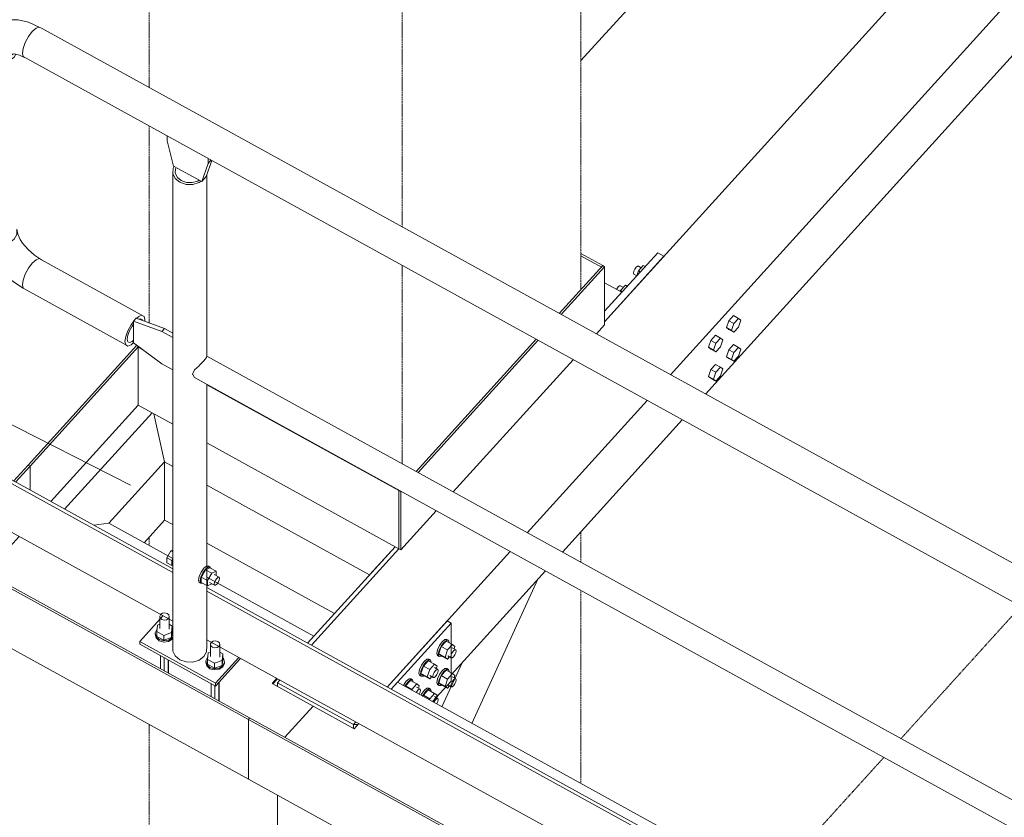
# Model space of a CAD drawing. Units: millimetres. Extents: x -3363 to 20509, y -64 to 4853.
# Drawn here: x -2544 to -1273, y 2858 to 3887 of the extents above; entities that cross this region are included whole.
import ezdxf

# ---------------------------------------------------------------- set-up
doc = ezdxf.new("R2010")
doc.units = ezdxf.units.MM
doc.linetypes.add('XKITLINE00', pattern=[0])
doc.linetypes.add('XKITLINE04', pattern=[3, 0.5, -0.5, 0.5, -0.5, 0.5, -0.5])
for name, color, linetype, lineweight in [('Položka', 2, 'Continuous', 0), ('Značka prvku', 2, 'Continuous', 0), ('Šroub', 3, 'Continuous', 0)]:
    doc.layers.add(name, color=color, linetype=linetype, lineweight=lineweight)
doc.styles.add('ARIAL_NARROW', font='ARIALN.TTF')

# ---------------------------------------------------------------- blocks, each defined once
blk = doc.blocks.new('*A5')
at = {"layer": 'Položka', "color": 3, "linetype": 'XKITLINE00', "lineweight": 0}
for p, q in [((-2574.7, 3299.5), (-2346.3, 3173.6)), ((-2571.8, 3302.7), (-2346.3, 3178.4)), ((-2574.7, 3236.9), (-2346.3, 3111)), ((-2302.5, 3154.2), (-1222.3, 2558.9)), ((-2302.5, 3149.4), (-1222.3, 2554.1)), ((-2302.5, 3086.8), (-1222.3, 2491.5))]:
    blk.add_line(p, q, dxfattribs=at)
blk = doc.blocks.new('*A6')
at = {"layer": 'Položka', "color": 3, "linetype": 'XKITLINE00', "lineweight": 0}
for p, q in [((-2302.5, 3453.2), (-1222.3, 2857.8)), ((-2318.5, 3425.5), (-1222.3, 2821.3))]:
    blk.add_line(p, q, dxfattribs=at)
blk = doc.blocks.new('*A7')
at = {"layer": 'Položka', "color": 3, "linetype": 'XKITLINE00', "lineweight": 0}
for p, q in [((-2522.8, 3876.4), (-2527.7, 3872)), ((-2518.7, 3877.9), (-2522.8, 3876.4)), ((-2515.9, 3876.5), (-2518.7, 3877.9)), ((-2515.9, 3876.5), (138.8, 2413.3)), ((-2532.6, 3865.5), (-2536.8, 3857.9)), ((-2527.7, 3872), (-2532.6, 3865.5)), ((-2536.8, 3857.9), (-2539.6, 3850.3)), ((-2539.6, 3850.3), (-2540.6, 3843.9)), ((-2540.6, 3843.9), (-2539.6, 3839.7)), ((-2539.6, 3839.7), (115.1, 2376.5))]:
    blk.add_line(p, q, dxfattribs=at)
blk = doc.blocks.new('*A35')
at = {"layer": 'Položka', "color": 3, "linetype": 'XKITLINE00', "lineweight": 0}
for p, q in [((-2201.8, 2960.9), (-2165.2, 3001.2)), ((-2165.2, 3001.2), (-2112.1, 2971.9)), ((-2247.2, 2985.9), (-2248.9, 2984)), ((-2248.9, 2984), (-1079.1, 2339.2)), ((-2248.9, 2984), (-2248.9, 2907)), ((-1077.3, 2341.1), (-2247.2, 2985.9)), ((-2112.1, 2971.9), (-2106.1, 2978.6)), ((-2248.9, 2907), (-1079.1, 2262.2)), ((-1042.4, 2392.4), (-1048.5, 2385.7)), ((-1047.3, 2385.1), (-1041.3, 2391.7)), ((-1048.5, 2385.7), (-995.4, 2356.4)), ((-995.4, 2356.4), (-1031.9, 2316.1)), ((-1079.1, 2339.2), (-1077.3, 2341.1)), ((-1079.1, 2262.2), (-1079.1, 2339.2))]:
    blk.add_line(p, q, dxfattribs=at)
blk = doc.blocks.new('*A36')
at = {"layer": 'Položka', "color": 3, "linetype": 'XKITLINE00', "lineweight": 0}
for p, q in [((-2064.6, 3023.1), (-2056.5, 3032)), ((-2056.5, 3032), (-1222.3, 2572.2)), ((-1178.5, 2548), (-994.5, 2446.6)), ((-994.5, 2446.6), (-1002.5, 2437.7))]:
    blk.add_line(p, q, dxfattribs=at)
blk = doc.blocks.new('*A38')
at = {"layer": 'Položka', "color": 3, "linetype": 'XKITLINE00', "lineweight": 0}
for p, q in [((-2069.5, 3025.8), (-1992.1, 3111.1)), ((-2064.6, 3023.1), (-1987.2, 3108.4)), ((-1987.2, 3108.4), (-1992.1, 3111.1)), ((-1987.2, 3108.4), (-1987.2, 3033.3)), ((-1987.2, 3033.3), (-2011.1, 3007))]:
    blk.add_line(p, q, dxfattribs=at)
blk = doc.blocks.new('*A39')
at = {"layer": 'Položka', "color": 3, "linetype": 'XKITLINE00', "lineweight": 0}
for p, q in [((-2172.4, 3082.5), (-2059.5, 3207)), ((-2167.5, 3079.8), (-2054.6, 3204.3))]:
    blk.add_line(p, q, dxfattribs=at)
blk = doc.blocks.new('*A40')
at = {"layer": 'Položka', "color": 3, "linetype": 'XKITLINE00', "lineweight": 0}
for p, q in [((-2390.6, 3465.4), (-2391.1, 3464.9)), ((-2391.1, 3464.9), (-2386.2, 3462.2)), ((-2391.1, 3464.9), (-2391.1, 3389.8)), ((-2302.5, 3416), (-2054.6, 3279.4)), ((-2391.1, 3389.8), (-2346.3, 3365.1)), ((-2302.5, 3340.9), (-2054.6, 3204.3)), ((-2054.3, 3279.8), (-2054.6, 3279.4)), ((-2054.6, 3279.4), (-2054.6, 3204.3))]:
    blk.add_line(p, q, dxfattribs=at)
blk = doc.blocks.new('*A41')
at = {"layer": 'Položka', "color": 3, "linetype": 'XKITLINE00', "lineweight": 0}
for p, q in [((-1847.5, 3508), (-1791.4, 3569.9)), ((-1845, 3506.7), (-1789, 3568.5)), ((-1791.4, 3569.9), (-1789, 3568.5)), ((-1789, 3493.4), (-1789, 3568.5)), ((-1799.6, 3481.7), (-1789, 3493.4)), ((-2032.2, 3304.2), (-1877.6, 3474.8)), ((-2029.8, 3302.8), (-1875.1, 3473.4)), ((-1984.4, 3277.8), (-1829.8, 3448.4)), ((-2054.6, 3279.4), (-2054.3, 3279.8)), ((-2054.6, 3204.3), (-2054.6, 3279.4)), ((-2054.6, 3279.4), (-2052.2, 3278.1)), ((-2052.2, 3278.1), (-2051.8, 3278.5)), ((-2052.2, 3278.1), (-2052.2, 3203)), ((-2052.2, 3203), (-2006.4, 3253.5)), ((-2052.2, 3203), (-2054.6, 3204.3))]:
    blk.add_line(p, q, dxfattribs=at)
blk = doc.blocks.new('*A42')
at = {"layer": 'Položka', "color": 3, "linetype": 'XKITLINE00', "lineweight": 0}
for p, q in [((-2448.4, 3234.6), (-2428.9, 3237.2)), ((-2428.9, 3237.2), (-2346.3, 3191.7)), ((-2302.5, 3167.6), (-2164.3, 3091.4)), ((-2164.3, 3091.4), (-2172.4, 3082.5))]:
    blk.add_line(p, q, dxfattribs=at)
blk = doc.blocks.new('*A43')
at = {"layer": 'Položka', "color": 3, "linetype": 'XKITLINE00', "lineweight": 0}
for p, q in [((-1789, 3511), (-1720.5, 3586.5)), ((-1720.5, 3586.5), (-1712.4, 3582)), ((-1789, 3497.4), (-1712.4, 3582))]:
    blk.add_line(p, q, dxfattribs=at)
blk = doc.blocks.new('*A44')
at = {"layer": 'Položka', "color": 3, "linetype": 'XKITLINE00', "lineweight": 0}
for p, q in [((-1791.4, 3569.9), (-1819.6, 3585.4)), ((-1819.6, 3582.5), (-1793.2, 3567.9)), ((-1793.2, 3567.9), (-1791.4, 3569.9))]:
    blk.add_line(p, q, dxfattribs=at)
blk = doc.blocks.new('*A45')
at = {"layer": 'Položka', "color": 3, "linetype": 'XKITLINE00', "lineweight": 0}
for p, q in [((-2532.9, 3312.4), (-2392.8, 3467.1)), ((-2530.5, 3311), (-2390.6, 3465.4)), ((-2503.9, 3265.2), (-2391.1, 3389.8)), ((-2486, 3255.3), (-2373.1, 3379.9)), ((-2532.9, 3312.4), (-2530.5, 3311)), ((-2530.5, 3279.9), (-2530.5, 3311))]:
    blk.add_line(p, q, dxfattribs=at)
blk = doc.blocks.new('*A47')
at = {"layer": 'Položka', "color": 3, "linetype": 'XKITLINE00', "lineweight": 0}
for p, q in [((-2587.2, 3173.3), (-2544.6, 3220.3)), ((-2632.6, 3198.3), (-2634.4, 3196.4)), ((-2634.4, 3196.4), (-2248.9, 2984)), ((-2634.4, 3196.4), (-2634.4, 3119.4)), ((-2632.6, 3198.3), (-2247.2, 2985.9)), ((-2634.4, 3119.4), (-2248.9, 2907)), ((-2212.3, 3037.1), (-2218.3, 3030.5)), ((-2218.3, 3030.5), (-2165.2, 3001.2)), ((-2217.2, 3029.8), (-2211.1, 3036.5)), ((-2165.2, 3001.2), (-2201.8, 2960.9)), ((-2248.9, 2984), (-2247.2, 2985.9)), ((-2248.9, 2907), (-2248.9, 2984))]:
    blk.add_line(p, q, dxfattribs=at)
blk = doc.blocks.new('*A48')
at = {"layer": 'Položka', "color": 3, "linetype": 'XKITLINE00', "lineweight": 0}
for p, q in [((-2551.8, 3291.6), (-2532.9, 3312.4)), ((-2549.3, 3290.3), (-2530.5, 3311)), ((-2532.9, 3312.4), (-2530.5, 3311)), ((-2530.5, 3279.9), (-2530.5, 3311)), ((-2636.8, 3197.8), (-2574.7, 3266.3)), ((-2634.4, 3196.4), (-2574.7, 3262.2)), ((-2636.8, 3120.8), (-2636.8, 3197.8)), ((-2636.8, 3197.8), (-2634.4, 3196.4)), ((-2634.4, 3196.4), (-2634.4, 3119.4)), ((-2634.4, 3119.4), (-2636.8, 3120.8))]:
    blk.add_line(p, q, dxfattribs=at)
blk = doc.blocks.new('*A53')
at = {"layer": 'Položka', "color": 6, "linetype": 'XKITLINE04', "lineweight": 0}
for p, q in [((-1406.5, 2959.3), (-1251.9, 3129.9)), ((-1515.3, 2839.3), (-1428.6, 2935))]:
    blk.add_line(p, q, dxfattribs=at)
blk = doc.blocks.new('*A55')
at = {"layer": 'Položka', "color": 6, "linetype": 'XKITLINE04', "lineweight": 0}
for p, q in [((-1819.6, 3538.8), (-1819.6, 4276.4)), ((-2377.1, 3799.9), (-2377.1, 4201.7)), ((-2050.4, 3619.9), (-2050.4, 4021.6)), ((-2377.1, 3495.9), (-2377.1, 3750.1)), ((-2050.4, 3314.2), (-2050.4, 3570.1)), ((-2377.1, 3208.7), (-2377.1, 3219.3)), ((-1819.6, 3187), (-1819.6, 3226.4)), ((-1819.6, 2901.4), (-1819.6, 3150.5)), ((-2377.1, 1869.2), (-2377.1, 2977.6))]:
    blk.add_line(p, q, dxfattribs=at)
blk = doc.blocks.new('*A59')
at = {"layer": 'Položka', "color": 3, "linetype": 'XKITLINE00', "lineweight": 0}
for p, q in [((-2211.3, 3031.4), (-2113.3, 2977.4)), ((-2211.3, 3026.6), (-2211.3, 3031.4)), ((-2113.3, 2977.4), (-2107.1, 2977.5)), ((-2113.3, 2972.6), (-2113.3, 2977.4)), ((-2211.3, 1642.1), (-2211.3, 2886.3)), ((-2113.3, 1588.1), (-2113.3, 2832.2)), ((-2044.1, 1664.5), (-2044.1, 2682.3))]:
    blk.add_line(p, q, dxfattribs=at)
blk = doc.blocks.new('*A63')
at = {"layer": 'Položka', "color": 3, "linetype": 'XKITLINE00', "lineweight": 0}
for p, q in [((-1789, 3497.4), (-799.3, 4589.6)), ((-1704.1, 3429), (-700.5, 4536.4)), ((-1658.7, 3404), (-797.7, 4354.1)), ((-1888.8, 3225.1), (-1734.2, 3395.8)), ((-1843.4, 3200.1), (-1688.8, 3370.7)), ((-2167.5, 3079.8), (-2054.6, 3204.3)), ((-2069.5, 3025.8), (-1910.9, 3200.8)), ((-1987.2, 3041.4), (-1865.5, 3175.8)), ((-2211.3, 3031.4), (-2208.2, 3034.9)), ((-2211.3, 3031.4), (-2113.3, 2977.4)), ((-2113.3, 2977.4), (-2110.2, 2980.9)), ((-2113.3, 2977.4), (-2107.1, 2977.5))]:
    blk.add_line(p, q, dxfattribs=at)
blk = doc.blocks.new('*A65')
at = {"layer": 'Položka', "color": 3, "linetype": 'XKITLINE00', "lineweight": 0}
for p, q in [((-1133.4, 4747.9), (-1819.6, 3990.7)), ((-1119, 4682.7), (-1133.4, 4747.9)), ((-1119, 4682.7), (-1819.6, 3909.6)), ((-1119, 4607.6), (-1119, 4682.7)), ((-1819.6, 3834.5), (-1119, 4607.6))]:
    blk.add_line(p, q, dxfattribs=at)
blk = doc.blocks.new('*A66')
at = {"layer": 'Položka', "color": 3, "linetype": 'XKITLINE00', "lineweight": 0}
for p, q in [((-1789, 3547.8), (-1766.7, 3535.5)), ((-1766.7, 3535.5), (-1789, 3511))]:
    blk.add_line(p, q, dxfattribs=at)
blk = doc.blocks.new('*A67')
at = {"layer": 'Položka', "color": 3, "linetype": 'XKITLINE00', "lineweight": 0}
for p, q in [((-2486, 3255.3), (-2373.1, 3379.9)), ((-2357, 3316.6), (-2370.7, 3378.5)), ((-2357, 3316.6), (-2428.9, 3237.2)), ((-2357, 3241.4), (-2357, 3316.6)), ((-2383.5, 3212.2), (-2357, 3241.4)), ((-2448.4, 3234.6), (-2428.9, 3237.2))]:
    blk.add_line(p, q, dxfattribs=at)
blk = doc.blocks.new('*A68')
at = {"layer": 'Položka', "color": 3, "linetype": 'XKITLINE00', "lineweight": 0}
for p, q in [((-2370.7, 3378.5), (-2357, 3316.6)), ((-2357, 3316.6), (-2346.3, 3310.7)), ((-2357, 3316.6), (-2357, 3241.4)), ((-2302.5, 3286.5), (-2092.4, 3170.7)), ((-2357, 3241.4), (-2346.3, 3235.6)), ((-2302.5, 3211.4), (-2137.8, 3120.6)), ((-2092.4, 3170.7), (-2059.5, 3207))]:
    blk.add_line(p, q, dxfattribs=at)
blk = doc.blocks.new('*A76')
at = {"layer": 'Položka', "color": 3, "linetype": 'XKITLINE00', "lineweight": 0}
for p, q in [((-1960.3, 2978.9), (-1875.2, 3165.1)), ((-1999, 3000.3), (-1973.1, 3057))]:
    blk.add_line(p, q, dxfattribs=at)
blk = doc.blocks.new('*A91')
at = {"layer": 'Šroub', "color": 5, "linetype": 'XKITLINE00', "lineweight": 0}
for p, q in [((-1751.4, 3562.6), (-1751.9, 3560.2)), ((-1751.9, 3560.2), (-1751.4, 3558.8)), ((-1750.1, 3565.3), (-1751.4, 3562.6)), ((-1751.4, 3558.8), (-1747.6, 3556.7)), ((-1748.4, 3567.7), (-1750.1, 3565.3)), ((-1746.7, 3569.1), (-1748.4, 3567.7)), ((-1747.6, 3556.6), (-1745.5, 3563.1)), ((-1745.4, 3569.2), (-1746.7, 3569.1)), ((-1745.5, 3563.1), (-1739.1, 3570.1)), ((-1745.5, 3563.1), (-1743, 3561.7)), ((-1745.4, 3569.2), (-1741.8, 3567.2)), ((-1739.1, 3570.1), (-1736.7, 3568.7)), ((-1773.2, 3539.9), (-1773.5, 3539.3)), ((-1771.5, 3542.3), (-1773.2, 3539.9)), ((-1769.8, 3543.7), (-1771.5, 3542.3)), ((-1768.5, 3543.7), (-1769.8, 3543.7)), ((-1768.8, 3536.7), (-1768.5, 3537.6)), ((-1768.5, 3537.6), (-1762.2, 3544.6)), ((-1768.5, 3543.7), (-1764.8, 3541.7)), ((-1768.5, 3537.6), (-1766.1, 3536.2)), ((-1762.2, 3544.6), (-1759.8, 3543.2)), ((-1631.9, 3489.9), (-1628.9, 3498.8)), ((-1628.9, 3498.8), (-1622.9, 3505.4)), ((-1628.9, 3498.8), (-1622.4, 3495.2)), ((-1625.4, 3486.3), (-1622.4, 3495.2)), ((-1622.9, 3505.4), (-1616.4, 3501.8)), ((-1622.4, 3495.2), (-1616.4, 3501.8)), ((-1616.4, 3501.8), (-1613.4, 3499.5)), ((-1613.4, 3499.5), (-1616.4, 3490.5)), ((-1631.9, 3489.9), (-1628.9, 3487.5)), ((-1631.9, 3489.9), (-1625.4, 3486.3)), ((-1628.9, 3487.5), (-1622.4, 3483.9)), ((-1622.4, 3483.9), (-1625.4, 3486.3)), ((-1616.4, 3490.5), (-1622.4, 3483.9)), ((-1655, 3464.4), (-1652, 3473.3)), ((-1652, 3473.3), (-1646, 3479.9)), ((-1652, 3473.3), (-1645.5, 3469.7)), ((-1648.5, 3460.8), (-1645.5, 3469.7)), ((-1646, 3479.9), (-1639.5, 3476.3)), ((-1645.5, 3469.7), (-1639.5, 3476.3)), ((-1639.5, 3476.3), (-1636.5, 3474)), ((-1636.5, 3474), (-1639.5, 3465.1)), ((-1655, 3464.4), (-1652, 3462.1)), ((-1655, 3464.4), (-1648.5, 3460.8)), ((-1652, 3462.1), (-1645.5, 3458.5)), ((-1645.5, 3458.5), (-1648.5, 3460.8)), ((-1639.5, 3465.1), (-1645.5, 3458.5)), ((-1631.9, 3452.3), (-1628.9, 3461.2)), ((-1628.9, 3461.2), (-1622.9, 3467.9)), ((-1628.9, 3461.2), (-1622.4, 3457.6)), ((-1625.4, 3448.7), (-1622.4, 3457.6)), ((-1622.9, 3467.9), (-1616.4, 3464.3)), ((-1622.4, 3457.6), (-1616.4, 3464.3)), ((-1616.4, 3464.3), (-1613.4, 3461.9)), ((-1613.4, 3461.9), (-1616.4, 3453)), ((-1631.9, 3452.3), (-1628.9, 3450)), ((-1631.9, 3452.3), (-1625.4, 3448.7)), ((-1628.9, 3450), (-1622.4, 3446.4)), ((-1622.4, 3446.4), (-1625.4, 3448.7)), ((-1616.4, 3453), (-1622.4, 3446.4)), ((-1655, 3426.8), (-1652, 3435.8)), ((-1652, 3435.8), (-1646, 3442.4)), ((-1652, 3435.8), (-1645.5, 3432.2)), ((-1648.5, 3423.2), (-1645.5, 3432.2)), ((-1646, 3442.4), (-1639.5, 3438.8)), ((-1645.5, 3432.2), (-1639.5, 3438.8)), ((-1639.5, 3438.8), (-1636.5, 3436.5)), ((-1636.5, 3436.5), (-1639.5, 3427.5)), ((-1655, 3426.8), (-1652, 3424.5)), ((-1655, 3426.8), (-1648.5, 3423.2)), ((-1652, 3424.5), (-1645.5, 3420.9)), ((-1645.5, 3420.9), (-1648.5, 3423.2)), ((-1639.5, 3427.5), (-1645.5, 3420.9))]:
    blk.add_line(p, q, dxfattribs=at)
blk = doc.blocks.new('*A92')
at = {"layer": 'Šroub', "color": 5, "linetype": 'XKITLINE00', "lineweight": 0}
for p, q in [((-2002.2, 3079.6), (-2004.8, 3074)), ((-1999.9, 3078.2), (-2003.1, 3068.8)), ((-2002.7, 3072.9), (-2000.2, 3078.5)), ((-1998.8, 3084.4), (-2002.2, 3079.6)), ((-2000.2, 3078.5), (-1996.7, 3083.3)), ((-1993.6, 3085.2), (-1999.9, 3078.2)), ((-1991.7, 3073.7), (-1999.9, 3078.2)), ((-1995.3, 3087.2), (-1998.8, 3084.4)), ((-1996.7, 3083.3), (-1993.3, 3086.1)), ((-1992.8, 3087.3), (-1995.3, 3087.2)), ((-1993.6, 3085.2), (-1985.4, 3080.7)), ((-1993.3, 3086.1), (-1990.7, 3086.2)), ((-1992.8, 3087.3), (-1990.7, 3086.2)), ((-1985.4, 3080.7), (-1991.7, 3073.7)), ((-1990.7, 3086.2), (-1989.8, 3083.4)), ((-1989.8, 3083.4), (-1989.9, 3083.2)), ((-1985.6, 3076.5), (-1981.1, 3074)), ((-1982.2, 3078.3), (-1985.4, 3080.7)), ((-1983.3, 3075.2), (-1982.2, 3078.3)), ((-2004.8, 3074), (-2005.7, 3069.3)), ((-2004.8, 3066.5), (-2005.7, 3069.3)), ((-2004.8, 3066.5), (-2002.7, 3065.4)), ((-2003.7, 3068.1), (-2002.7, 3072.9)), ((-2002.7, 3065.4), (-2003.7, 3068.1)), ((-1994.9, 3064.3), (-2003.1, 3068.8)), ((-2003.1, 3068.8), (-1999.9, 3066.3)), ((-2000.2, 3065.5), (-2002.7, 3065.4)), ((-1999.4, 3066.1), (-2000.2, 3065.5)), ((-1999.9, 3066.3), (-1991.7, 3061.8)), ((-1994.9, 3064.3), (-1991.7, 3073.7)), ((-1994.9, 3064.3), (-1991.7, 3061.8)), ((-1991.7, 3061.8), (-1989.1, 3064.7)), ((-1991.6, 3066.1), (-1987.1, 3063.6)), ((-1987.5, 3065), (-1987.1, 3067.4)), ((-1987.1, 3063.6), (-1987.5, 3065)), ((-1987.1, 3067.4), (-1985.8, 3070.1)), ((-1985.8, 3063.6), (-1987.1, 3063.6)), ((-1985.8, 3070.1), (-1984.1, 3072.6)), ((-1984.1, 3065), (-1985.8, 3063.6)), ((-1984.1, 3072.6), (-1982.4, 3074)), ((-1982.4, 3067.5), (-1984.1, 3065)), ((-1982.4, 3074), (-1981.1, 3074)), ((-1981.1, 3070.2), (-1982.4, 3067.5)), ((-1981.1, 3074), (-1980.6, 3072.6)), ((-1980.6, 3072.6), (-1981.1, 3070.2)), ((-2025.3, 3054.1), (-2027.9, 3048.6)), ((-2023, 3052.8), (-2026.2, 3043.3)), ((-2025.8, 3047.4), (-2023.3, 3053)), ((-2021.9, 3058.9), (-2025.3, 3054.1)), ((-2023.3, 3053), (-2019.8, 3057.8)), ((-2016.7, 3059.7), (-2023, 3052.8)), ((-2014.8, 3048.3), (-2023, 3052.8)), ((-2018.4, 3061.8), (-2021.9, 3058.9)), ((-2019.8, 3057.8), (-2016.4, 3060.6)), ((-2015.9, 3061.8), (-2018.4, 3061.8)), ((-2016.7, 3059.7), (-2008.5, 3055.2)), ((-2016.4, 3060.6), (-2013.8, 3060.7)), ((-2015.9, 3061.8), (-2013.8, 3060.7)), ((-2008.5, 3055.2), (-2014.8, 3048.3)), ((-2013.8, 3060.7), (-2012.9, 3057.9)), ((-2012.9, 3057.9), (-2013, 3057.7)), ((-2008.7, 3051), (-2004.2, 3048.5)), ((-2005.3, 3052.8), (-2008.5, 3055.2)), ((-2006.4, 3049.7), (-2005.3, 3052.8)), ((-2027.9, 3048.6), (-2028.8, 3043.8)), ((-2027.9, 3041.1), (-2028.8, 3043.8)), ((-2027.9, 3041.1), (-2025.8, 3039.9)), ((-2026.8, 3042.7), (-2025.8, 3047.4)), ((-2025.8, 3039.9), (-2026.8, 3042.7)), ((-2018, 3038.8), (-2026.2, 3043.3)), ((-2026.2, 3043.3), (-2023, 3040.9)), ((-2023.3, 3040), (-2025.8, 3039.9)), ((-2022.5, 3040.6), (-2023.3, 3040)), ((-2023, 3040.9), (-2014.8, 3036.4)), ((-2018, 3038.8), (-2014.8, 3048.3)), ((-2018, 3038.8), (-2014.8, 3036.4)), ((-2014.8, 3036.4), (-2012.2, 3039.3)), ((-2014.7, 3040.6), (-2010.2, 3038.1)), ((-2010.6, 3039.5), (-2010.2, 3041.9)), ((-2010.2, 3038.1), (-2010.6, 3039.5)), ((-2010.2, 3041.9), (-2008.9, 3044.7)), ((-2008.9, 3038.2), (-2010.2, 3038.1)), ((-2008.9, 3044.7), (-2007.2, 3047.1)), ((-2007.2, 3039.6), (-2008.9, 3038.2)), ((-2007.2, 3047.1), (-2005.4, 3048.5)), ((-2005.4, 3042), (-2007.2, 3039.6)), ((-2005.4, 3048.5), (-2004.2, 3048.5)), ((-2004.2, 3044.8), (-2005.4, 3042)), ((-2002.2, 3042), (-2004.8, 3036.5)), ((-2004.2, 3048.5), (-2003.7, 3047.1)), ((-2003.7, 3047.1), (-2004.2, 3044.8)), ((-1999.9, 3040.7), (-2003.1, 3031.2)), ((-2002.7, 3035.4), (-2000.2, 3040.9)), ((-1998.8, 3046.9), (-2002.2, 3042)), ((-2000.2, 3040.9), (-1996.7, 3045.7)), ((-1993.6, 3047.7), (-1999.9, 3040.7)), ((-1991.7, 3036.2), (-1999.9, 3040.7)), ((-1995.3, 3049.7), (-1998.8, 3046.9)), ((-1996.7, 3045.7), (-1993.3, 3048.6)), ((-1992.8, 3049.7), (-1995.3, 3049.7)), ((-1993.6, 3047.7), (-1985.4, 3043.2)), ((-1993.3, 3048.6), (-1990.7, 3048.6)), ((-1992.8, 3049.7), (-1990.7, 3048.6)), ((-1985.4, 3043.2), (-1991.7, 3036.2)), ((-1990.7, 3048.6), (-1989.8, 3045.9)), ((-1989.8, 3045.9), (-1989.9, 3045.6)), ((-1985.6, 3038.9), (-1981.1, 3036.4)), ((-1982.2, 3040.7), (-1985.4, 3043.2)), ((-1983.3, 3037.6), (-1982.2, 3040.7)), ((-2048.4, 3028.6), (-2048.8, 3027.8)), ((-2045, 3033.5), (-2048.4, 3028.6)), ((-2046.8, 3026.6), (-2046.4, 3027.5)), ((-2046.4, 3027.5), (-2042.9, 3032.3)), ((-2046.4, 3026.4), (-2046.1, 3027.3)), ((-2046.1, 3027.3), (-2039.7, 3034.3)), ((-2037.9, 3022.8), (-2046.1, 3027.3)), ((-2041.5, 3036.3), (-2045, 3033.5)), ((-2042.9, 3032.3), (-2039.5, 3035.2)), ((-2039, 3036.3), (-2041.5, 3036.3)), ((-2039.7, 3034.3), (-2031.6, 3029.8)), ((-2039.5, 3035.2), (-2036.9, 3035.2)), ((-2039, 3036.3), (-2036.9, 3035.2)), ((-2031.6, 3029.8), (-2037.9, 3022.8)), ((-2036.9, 3035.2), (-2036, 3032.5)), ((-2036, 3032.5), (-2036, 3032.2)), ((-2031.7, 3025.5), (-2027.3, 3023)), ((-2028.4, 3027.3), (-2031.6, 3029.8)), ((-2029.4, 3024.2), (-2028.4, 3027.3)), ((-2004.8, 3036.5), (-2005.7, 3031.7)), ((-2004.8, 3029), (-2005.7, 3031.7)), ((-2004.8, 3029), (-2002.7, 3027.9)), ((-2003.7, 3030.6), (-2002.7, 3035.4)), ((-2002.7, 3027.9), (-2003.7, 3030.6)), ((-1994.9, 3026.7), (-2003.1, 3031.2)), ((-2003.1, 3031.2), (-1999.9, 3028.8)), ((-2000.2, 3027.9), (-2002.7, 3027.9)), ((-1999.4, 3028.5), (-2000.2, 3027.9)), ((-1999.9, 3028.8), (-1991.7, 3024.3)), ((-1994.9, 3026.7), (-1991.7, 3036.2)), ((-1994.9, 3026.7), (-1991.7, 3024.3)), ((-1991.7, 3024.3), (-1989.1, 3027.2)), ((-1991.6, 3028.5), (-1987.1, 3026.1)), ((-1987.5, 3027.4), (-1987.1, 3029.8)), ((-1987.1, 3026.1), (-1987.5, 3027.4)), ((-1987.1, 3029.8), (-1985.8, 3032.6)), ((-1985.8, 3026.1), (-1987.1, 3026.1)), ((-1985.8, 3032.6), (-1984.1, 3035)), ((-1984.1, 3027.5), (-1985.8, 3026.1)), ((-1984.1, 3035), (-1982.4, 3036.4)), ((-1982.4, 3029.9), (-1984.1, 3027.5)), ((-1982.4, 3036.4), (-1981.1, 3036.4)), ((-1981.1, 3032.7), (-1982.4, 3029.9)), ((-1981.1, 3036.4), (-1980.6, 3035.1)), ((-1980.6, 3035.1), (-1981.1, 3032.7)), ((-2038.2, 3021.9), (-2037.9, 3022.8)), ((-2032.2, 3018.6), (-2032, 3019.2)), ((-2032, 3019.2), (-2030.3, 3021.6)), ((-2030.3, 3021.6), (-2028.5, 3023)), ((-2028.5, 3023), (-2027.3, 3023)), ((-2027.3, 3019.3), (-2028.5, 3016.6)), ((-2027.3, 3023), (-2026.8, 3021.7)), ((-2026.8, 3021.7), (-2027.3, 3019.3)), ((-2025.3, 3016.6), (-2026, 3015.2)), ((-2021.9, 3021.4), (-2025.3, 3016.6)), ((-2023.9, 3014), (-2023.3, 3015.4)), ((-2023.5, 3013.8), (-2023, 3015.2)), ((-2023.3, 3015.4), (-2019.8, 3020.3)), ((-2023, 3015.2), (-2016.7, 3022.2)), ((-2014.8, 3010.7), (-2023, 3015.2)), ((-2018.4, 3024.2), (-2021.9, 3021.4)), ((-2019.8, 3020.3), (-2016.4, 3023.1)), ((-2015.9, 3024.2), (-2018.4, 3024.2)), ((-2016.7, 3022.2), (-2008.5, 3017.7)), ((-2016.4, 3023.1), (-2013.8, 3023.1)), ((-2015.9, 3024.2), (-2013.8, 3023.1)), ((-2008.5, 3017.7), (-2014.8, 3010.7)), ((-2013.8, 3023.1), (-2012.9, 3020.4)), ((-2012.9, 3020.4), (-2013, 3020.1)), ((-2008.7, 3013.4), (-2004.2, 3011)), ((-2005.3, 3015.2), (-2008.5, 3017.7)), ((-2006.4, 3012.2), (-2005.3, 3015.2)), ((-2015.3, 3009.3), (-2014.8, 3010.7)), ((-2009.4, 3006), (-2008.9, 3007.1)), ((-2008.9, 3007.1), (-2007.2, 3009.5)), ((-2007.2, 3009.5), (-2005.4, 3010.9)), ((-2005.4, 3004.4), (-2005.7, 3004)), ((-2005.4, 3010.9), (-2004.2, 3011)), ((-2004.2, 3007.2), (-2005.4, 3004.4)), ((-2004.2, 3011), (-2003.7, 3009.6)), ((-2003.7, 3009.6), (-2004.2, 3007.2))]:
    blk.add_line(p, q, dxfattribs=at)
blk = doc.blocks.new('*A94')
at = {"layer": 'Šroub', "color": 5, "linetype": 'XKITLINE00', "lineweight": 0}
for p, q in [((-2363, 3117.4), (-2361.9, 3119.7)), ((-2362.5, 3115), (-2363, 3117.4)), ((-2363, 3101.4), (-2363, 3117.4)), ((-2360.5, 3113.2), (-2362.5, 3115)), ((-2361.9, 3119.7), (-2359.6, 3121.2)), ((-2359.6, 3121.2), (-2356.5, 3121.6)), ((-2356.5, 3121.6), (-2353.6, 3120.8)), ((-2352.1, 3114.3), (-2354.5, 3112.7)), ((-2353.6, 3120.8), (-2351.6, 3118.9)), ((-2351.1, 3116.5), (-2352.1, 3114.3)), ((-2351.6, 3118.9), (-2351.1, 3116.5)), ((-2351.1, 3100.6), (-2351.1, 3116.5)), ((-2366, 3105.9), (-2367, 3097.4)), ((-2366, 3105.9), (-2363, 3107)), ((-2357.6, 3112.3), (-2360.5, 3113.2)), ((-2354.5, 3112.7), (-2357.6, 3112.3)), ((-2351.1, 3106.8), (-2347.1, 3104.6)), ((-2347.1, 3104.6), (-2348.1, 3096.1)), ((-2347.1, 3104.6), (-2347.1, 3098.3)), ((-2369, 3095.6), (-2366.8, 3100.2)), ((-2367.9, 3090.8), (-2369, 3095.6)), ((-2369, 3094), (-2369, 3095.6)), ((-2369, 3094), (-2367.9, 3089.3)), ((-2364, 3087.1), (-2367.9, 3090.8)), ((-2367.9, 3089.3), (-2364, 3085.5)), ((-2367, 3097.4), (-2358, 3092.5)), ((-2367, 3091.2), (-2367, 3097.4)), ((-2367, 3091.2), (-2358, 3086.2)), ((-2366.8, 3100.2), (-2366.7, 3100.3)), ((-2348.1, 3096.1), (-2358, 3092.5)), ((-2358, 3092.5), (-2358, 3086.2)), ((-2358, 3086.2), (-2348.1, 3089.8)), ((-2347.2, 3089.3), (-2352, 3086.3)), ((-2348.1, 3089.8), (-2347.1, 3098.3)), ((-2348.1, 3096.1), (-2348.1, 3089.8)), ((-2346.3, 3091.3), (-2347.2, 3089.3)), ((-2347.2, 3087.8), (-2346.3, 3089.7)), ((-2347.1, 3099.5), (-2346.3, 3098.8)), ((-2358.1, 3085.4), (-2364, 3087.1)), ((-2364, 3085.5), (-2358.1, 3083.9)), ((-2352, 3086.3), (-2358.1, 3085.4)), ((-2358.1, 3083.9), (-2352, 3084.7)), ((-2352, 3084.7), (-2347.2, 3087.8)), ((-2297.7, 3081.4), (-2296.6, 3083.7)), ((-2297.2, 3079), (-2297.7, 3081.4)), ((-2297.7, 3065.4), (-2297.7, 3081.4)), ((-2295.2, 3077.1), (-2297.2, 3079)), ((-2296.6, 3083.7), (-2294.2, 3085.2)), ((-2292.3, 3076.3), (-2295.2, 3077.1)), ((-2294.2, 3085.2), (-2291.2, 3085.6)), ((-2289.2, 3076.7), (-2292.3, 3076.3)), ((-2291.2, 3085.6), (-2288.3, 3084.8)), ((-2286.8, 3078.3), (-2289.2, 3076.7)), ((-2288.3, 3084.8), (-2286.3, 3082.9)), ((-2285.7, 3080.5), (-2286.8, 3078.3)), ((-2286.3, 3082.9), (-2285.7, 3080.5)), ((-2285.7, 3064.6), (-2285.7, 3080.5)), ((-2362.3, 3049.3), (-2362.3, 3066.3)), ((-2357.6, 3046.7), (-2357.6, 3063.7)), ((-2303.7, 3059.6), (-2301.5, 3064.1)), ((-2300.7, 3069.9), (-2301.7, 3061.4)), ((-2301.5, 3064.1), (-2301.3, 3064.3)), ((-2300.7, 3069.9), (-2297.7, 3071)), ((-2285.7, 3070.8), (-2281.8, 3068.6)), ((-2281.8, 3068.6), (-2282.8, 3060.1)), ((-2281.8, 3068.6), (-2281.8, 3062.3)), ((-2281.8, 3063.5), (-2280.8, 3062.7)), ((-2352.3, 3043.8), (-2352.3, 3060.8)), ((-2351.8, 3043.5), (-2351.8, 3060.5)), ((-2302.6, 3054.8), (-2303.7, 3059.6)), ((-2303.7, 3058), (-2303.7, 3059.6)), ((-2303.7, 3058), (-2302.6, 3053.3)), ((-2298.6, 3051.1), (-2302.6, 3054.8)), ((-2302.6, 3053.3), (-2298.6, 3049.5)), ((-2301.7, 3061.4), (-2292.7, 3056.5)), ((-2301.7, 3055.2), (-2301.7, 3061.4)), ((-2301.7, 3055.2), (-2292.7, 3050.2)), ((-2292.8, 3049.4), (-2298.6, 3051.1)), ((-2286.7, 3050.2), (-2292.8, 3049.4)), ((-2282.8, 3060.1), (-2292.7, 3056.5)), ((-2292.7, 3056.5), (-2292.7, 3050.2)), ((-2292.7, 3050.2), (-2282.8, 3053.8)), ((-2281.9, 3053.3), (-2286.7, 3050.2)), ((-2286.7, 3048.7), (-2281.9, 3051.8)), ((-2282.8, 3053.8), (-2281.8, 3062.3)), ((-2282.8, 3060.1), (-2282.8, 3053.8)), ((-2279.8, 3057.9), (-2281.9, 3053.3)), ((-2281.9, 3051.8), (-2279.8, 3056.3)), ((-2280.8, 3062.7), (-2279.8, 3057.9)), ((-2279.8, 3056.3), (-2279.8, 3057.9)), ((-2298.6, 3049.5), (-2292.8, 3047.9)), ((-2292.8, 3047.9), (-2286.7, 3048.7)), ((-2297, 3013.3), (-2297, 3030.3)), ((-2292.2, 3010.7), (-2292.2, 3027.7)), ((-2287, 3007.8), (-2287, 3031.6)), ((-2286.4, 3007.5), (-2286.4, 3032.2))]:
    blk.add_line(p, q, dxfattribs=at)
blk = doc.blocks.new('*A95')
at = {"layer": 'Šroub', "color": 5, "linetype": 'XKITLINE00', "lineweight": 0}
for p, q in [((-2349.1, 3201.7), (-2346.3, 3203)), ((-2349.1, 3201.7), (-2354.3, 3192.7)), ((-2354.3, 3192.7), (-2347.7, 3189.1)), ((-2354.3, 3192.7), (-2354.3, 3186.2)), ((-2346.3, 3200.2), (-2349.1, 3201.7)), ((-2346.3, 3191.6), (-2347.7, 3189.1)), ((-2347.7, 3182.6), (-2354.3, 3186.2)), ((-2347.7, 3189.1), (-2347.7, 3182.6)), ((-2346.3, 3183.3), (-2347.7, 3182.6)), ((-2346.4, 3188.7), (-2346.6, 3187.1)), ((-2346.6, 3187.1), (-2346.4, 3186)), ((-2346.3, 3189), (-2346.4, 3188.7)), ((-2346.4, 3186), (-2346.3, 3185.9)), ((-2306.2, 3179.1), (-2309.7, 3174.3)), ((-2304.2, 3177.3), (-2309.7, 3167.8)), ((-2307.6, 3173.1), (-2304.2, 3178)), ((-2302.8, 3181.9), (-2306.2, 3179.1)), ((-2304.2, 3178), (-2300.7, 3180.8)), ((-2304.2, 3177.3), (-2298.7, 3179.9)), ((-2296, 3172.8), (-2304.2, 3177.3)), ((-2300.2, 3181.9), (-2302.8, 3181.9)), ((-2300.7, 3180.8), (-2298.2, 3180.8)), ((-2300.2, 3181.9), (-2298.2, 3180.8)), ((-2298.7, 3179.9), (-2290.5, 3175.4)), ((-2298.2, 3180.8), (-2297.7, 3179.4)), ((-2312.2, 3168.7), (-2313.1, 3163.9)), ((-2309.7, 3174.3), (-2312.2, 3168.7)), ((-2311.1, 3162.8), (-2310.2, 3167.6)), ((-2310.2, 3167.6), (-2307.6, 3173.1)), ((-2309.7, 3167.8), (-2301.5, 3163.3)), ((-2309.7, 3167.8), (-2309.7, 3161)), ((-2296, 3172.8), (-2301.5, 3163.3)), ((-2290.5, 3175.4), (-2296, 3172.8)), ((-2293, 3171.1), (-2286.5, 3167.5)), ((-2291.2, 3163.7), (-2289.5, 3166.1)), ((-2290.5, 3169.8), (-2290.5, 3175.4)), ((-2289.5, 3166.1), (-2287.7, 3167.5)), ((-2287.7, 3167.5), (-2286.5, 3167.5)), ((-2286.5, 3167.5), (-2286, 3166.2)), ((-2286, 3166.2), (-2286.5, 3163.8)), ((-2313.1, 3163.9), (-2312.2, 3161.2)), ((-2312.2, 3161.2), (-2310.2, 3160.1)), ((-2310.2, 3160.1), (-2311.1, 3162.8)), ((-2308.1, 3160.1), (-2310.2, 3160.1)), ((-2301.5, 3156.5), (-2309.7, 3161)), ((-2301.5, 3163.3), (-2301.5, 3156.5)), ((-2296, 3159.1), (-2301.5, 3156.5)), ((-2299, 3160.8), (-2292.5, 3157.2)), ((-2292.9, 3158.5), (-2292.5, 3160.9)), ((-2292.5, 3157.2), (-2292.9, 3158.5)), ((-2292.5, 3160.9), (-2291.2, 3163.7)), ((-2291.2, 3157.2), (-2292.5, 3157.2)), ((-2289.5, 3158.6), (-2291.2, 3157.2)), ((-2287.7, 3161), (-2289.5, 3158.6)), ((-2286.5, 3163.8), (-2287.7, 3161))]:
    blk.add_line(p, q, dxfattribs=at)
blk = doc.blocks.new('*A96')
at = {"layer": 'Položka', "color": 3, "linetype": 'XKITLINE00', "lineweight": 0}
for p, q in [((-2353.6, 3730.9), (-2353.6, 3737.2)), ((-2345.4, 3698.5), (-2353.6, 3730.9)), ((-2309.9, 3679), (-2345.4, 3698.5)), ((-2300.9, 3701.8), (-2309.1, 3678.5)), ((-2303.3, 3684.9), (-2296.1, 3705.5)), ((-2300.9, 3708.1), (-2300.9, 3701.8)), ((-2300.9, 3701.8), (-2297.1, 3706)), ((-2346.3, 3688.8), (-2346.1, 3695.5)), ((-2343.2, 3682.4), (-2346.3, 3688.8)), ((-2346.3, 3072.2), (-2346.3, 3688.8)), ((-2346.1, 3695.5), (-2344.6, 3698.1)), ((-2343, 3695), (-2343.2, 3689.2)), ((-2343.2, 3689.2), (-2340.5, 3683.8)), ((-2342, 3696.6), (-2343, 3695)), ((-2302.5, 3453.1), (-2302.5, 3687.4)), ((-2337.2, 3677.5), (-2343.2, 3682.4)), ((-2340.5, 3683.8), (-2335.4, 3679.6)), ((-2329.3, 3674.8), (-2337.2, 3677.5)), ((-2335.4, 3679.6), (-2328.6, 3677.2)), ((-2320.6, 3674.6), (-2329.3, 3674.8)), ((-2328.6, 3677.2), (-2321.2, 3677.1)), ((-2321.2, 3677.1), (-2314.2, 3679.1)), ((-2312.5, 3677), (-2320.6, 3674.6)), ((-2314.2, 3679.1), (-2312.5, 3680.4)), ((-2309.9, 3679), (-2312.5, 3677)), ((-2309.9, 3679), (-2309.1, 3678.5)), ((-2309.1, 3678.5), (-2303.3, 3684.9)), ((-2312.1, 3441.2), (-2306.2, 3447)), ((-2302.9, 3451.4), (-2306.2, 3447)), ((-2302.7, 3451.5), (-2302.9, 3451.4)), ((-2302.7, 3451.5), (-2302.5, 3453.2)), ((-2320.6, 3430.5), (-2318.5, 3435.5)), ((-2318.5, 3435.5), (-2312.5, 3440.6)), ((-2312.5, 3440.6), (-2312.1, 3441.2)), ((-2320.6, 3430.5), (-2321.1, 3429.9)), ((-2321.1, 3429.9), (-2320.6, 3429.2)), ((-2318.5, 3425.5), (-2320.6, 3429.2)), ((-2302.5, 3078.1), (-2302.5, 3416.6)), ((-2302.7, 3071.3), (-2302.5, 3078.1)), ((-2346.3, 3072.2), (-2343.2, 3065.9)), ((-2343.2, 3065.9), (-2337.2, 3061)), ((-2312.5, 3060.5), (-2306.2, 3065.2)), ((-2306.2, 3065.2), (-2302.7, 3071.3)), ((-2337.2, 3061), (-2329.3, 3058.2)), ((-2329.3, 3058.2), (-2320.6, 3058.1)), ((-2320.6, 3058.1), (-2312.5, 3060.5))]:
    blk.add_line(p, q, dxfattribs=at)
blk = doc.blocks.new('*A97')
at = {"layer": 'Položka', "color": 3, "linetype": 'XKITLINE00', "lineweight": 0}
for p, q in [((-2389.1, 3084.8), (-2359, 3118)), ((-2389.1, 3081.1), (-2389.1, 3084.8)), ((-2389.1, 3084.8), (-2291.1, 3030.8)), ((-2291.1, 3027.1), (-2389.1, 3081.1)), ((-2291.1, 3030.8), (-2261, 3064)), ((-2259.7, 3061.8), (-2259.7, 3063.2)), ((-2259.7, 3061.8), (-2291.1, 3027.1)), ((-2291.1, 3030.8), (-2291.1, 3027.1))]:
    blk.add_line(p, q, dxfattribs=at)
blk = doc.blocks.new('*A99')
at = {"layer": 'Položka', "color": 3, "linetype": 'XKITLINE00', "lineweight": 0}
for p, q in [((-2579.5, 3877.6), (-2585.5, 3869.9)), ((-2573.4, 3881.9), (-2579.5, 3877.6)), ((-2564.1, 3886), (-2573.4, 3881.9)), ((-2557.2, 3887), (-2564.1, 3886)), ((-2557.2, 3887), (-2545.9, 3887.4)), ((-2545.9, 3887.4), (-2532.8, 3884.3)), ((-2532.8, 3884.3), (-2518.7, 3877.9)), ((-2527.7, 3872), (-2522.8, 3876.4)), ((-2522.8, 3876.4), (-2518.7, 3877.9)), ((-2518.7, 3877.9), (-2515.9, 3876.5)), ((-2515.9, 3876.5), (-2515.8, 3876.4)), ((-2589.1, 3863.4), (-2591.1, 3852.9)), ((-2585.5, 3869.9), (-2589.1, 3863.4)), ((-2536.8, 3857.9), (-2532.6, 3865.5)), ((-2532.6, 3865.5), (-2527.7, 3872)), ((-2591.1, 3852.9), (-2591.3, 3846.2)), ((-2539.6, 3850.3), (-2536.8, 3857.9)), ((-2591.3, 3846.2), (-2588.2, 3839.9)), ((-2588.2, 3839.9), (-2582.2, 3834.9)), ((-2557.5, 3834.4), (-2551.2, 3839.1)), ((-2557.2, 3843), (-2551.2, 3843.2)), ((-2554.2, 3842.1), (-2551.9, 3843.2)), ((-2551.2, 3843.2), (-2544.3, 3841.6)), ((-2551.2, 3839.1), (-2549.2, 3842.7)), ((-2544.3, 3841.6), (-2537.7, 3838.6)), ((-2540.6, 3843.9), (-2539.6, 3850.3)), ((-2539.6, 3839.7), (-2540.6, 3843.9)), ((-2582.2, 3834.9), (-2574.3, 3832.2)), ((-2574.3, 3832.2), (-2565.6, 3832)), ((-2565.6, 3832), (-2557.5, 3834.4))]:
    blk.add_line(p, q, dxfattribs=at)
blk = doc.blocks.new('*A100')
at = {"layer": 'Položka', "color": 3, "linetype": 'XKITLINE00', "lineweight": 0}
for p, q in [((-2588.2, 3604.7), (-2591.3, 3611)), ((-2589.5, 3599.2), (-2591.3, 3611)), ((-2547.7, 3610.1), (-2551.2, 3603.9)), ((-2547.5, 3616.9), (-2547.7, 3610.1)), ((-2546.5, 3610.6), (-2547.5, 3616.9)), ((-2543.6, 3603.7), (-2546.5, 3610.6)), ((-2584, 3586.1), (-2589.5, 3599.2)), ((-2582.2, 3599.8), (-2588.2, 3604.7)), ((-2574.3, 3597), (-2582.2, 3599.8)), ((-2565.6, 3596.8), (-2574.3, 3597)), ((-2557.5, 3599.2), (-2565.6, 3596.8)), ((-2551.2, 3603.9), (-2557.5, 3599.2)), ((-2540.4, 3598.8), (-2543.6, 3603.7)), ((-2533.2, 3590.6), (-2540.4, 3598.8)), ((-2581.7, 3582.4), (-2584, 3586.1)), ((-2533.2, 3590.6), (-2524.9, 3583.3)), ((-2574, 3570.5), (-2581.7, 3582.4)), ((-2532.6, 3566.5), (-2527.7, 3573)), ((-2527.7, 3573), (-2522.8, 3577.3)), ((-2524.9, 3583.3), (-2515.9, 3577.5)), ((-2522.8, 3577.3), (-2518.7, 3578.9)), ((-2518.7, 3578.9), (-2515.9, 3577.5)), ((-2515.8, 3577.4), (-2515.9, 3577.5)), ((-2563.9, 3559), (-2574, 3570.5)), ((-2563.9, 3559), (-2552.2, 3548.8)), ((-2539.6, 3551.3), (-2536.8, 3558.9)), ((-2536.8, 3558.9), (-2532.6, 3566.5)), ((-2552.2, 3548.8), (-2539.6, 3540.6)), ((-2540.6, 3544.9), (-2539.6, 3551.3)), ((-2539.6, 3540.6), (-2540.6, 3544.9))]:
    blk.add_line(p, q, dxfattribs=at)
blk = doc.blocks.new('*A101')
at = {"layer": 'Položka', "color": 3, "linetype": 'XKITLINE00', "lineweight": 0}
for p, q in [((-2527.7, 3573), (-2532.6, 3566.5)), ((-2522.8, 3577.3), (-2527.7, 3573)), ((-2518.7, 3578.9), (-2522.8, 3577.3)), ((-2515.9, 3577.5), (-2518.7, 3578.9)), ((-2515.9, 3577.5), (-2383.4, 3504.4)), ((-2536.8, 3558.9), (-2539.6, 3551.3)), ((-2532.6, 3566.5), (-2536.8, 3558.9)), ((-2539.6, 3551.3), (-2540.6, 3544.9)), ((-2539.6, 3540.6), (-2540.6, 3544.9)), ((-2539.6, 3540.6), (-2407.1, 3467.6)), ((-2400.1, 3493.5), (-2397, 3497.7)), ((-2393.5, 3501.9), (-2397, 3498)), ((-2397, 3470.6), (-2397, 3498)), ((-2397, 3498), (-2360.6, 3484.9)), ((-2357.2, 3488.8), (-2393.5, 3501.9)), ((-2393.2, 3501.7), (-2390.3, 3504.3)), ((-2390.3, 3504.3), (-2386.2, 3505.9)), ((-2388.2, 3501.4), (-2390.2, 3500.7)), ((-2386, 3500.3), (-2388.2, 3501.4)), ((-2386.2, 3505.9), (-2383.4, 3504.4)), ((-2385.8, 3499.1), (-2386, 3500.3)), ((-2383.4, 3504.4), (-2382.4, 3500.2)), ((-2382.4, 3500.2), (-2382.7, 3498)), ((-2407.1, 3478.3), (-2404.3, 3485.8)), ((-2402.3, 3485.9), (-2404.4, 3480)), ((-2404.3, 3485.8), (-2400.1, 3493.5)), ((-2399, 3491.8), (-2402.3, 3485.9)), ((-2397, 3494.5), (-2399, 3491.8)), ((-2360.6, 3484.9), (-2357.2, 3488.8)), ((-2360.6, 3484.9), (-2346.3, 3477.1)), ((-2346.3, 3482.8), (-2357.2, 3488.8)), ((-2408.1, 3471.8), (-2407.1, 3478.3)), ((-2407.1, 3467.6), (-2408.1, 3471.8)), ((-2404.4, 3480), (-2405.2, 3475)), ((-2405.2, 3475), (-2404.4, 3471.7)), ((-2404.4, 3471.7), (-2402.3, 3470.6)), ((-2402.3, 3470.6), (-2399, 3471.8)), ((-2397, 3470.6), (-2400.1, 3467.7)), ((-2399, 3471.8), (-2397, 3473.7)), ((-2397, 3470.2), (-2397, 3470.6)), ((-2360.6, 3443.2), (-2397, 3470.2)), ((-2404.3, 3466.1), (-2407.1, 3467.6)), ((-2400.1, 3467.7), (-2404.3, 3466.1)), ((-2346.3, 3435.3), (-2360.6, 3443.2))]:
    blk.add_line(p, q, dxfattribs=at)
blk = doc.blocks.new('*A225')
at = {"layer": 'Značka prvku', "color": 1, "linetype": 'XKITLINE00', "lineweight": 0}
for p, q in [((-2844, 3492.6), (-2624.1, 3492.6)), ((-2844, 3400.1), (-2624.1, 3400.1)), ((-2401.1, 3286.3), (-2624.1, 3400.1))]:
    blk.add_line(p, q, dxfattribs=at)
for centre, start, end in [((-2844, 3446.3), 90, 270), ((-2624.1, 3446.3), 270, 90)]:
    blk.add_arc(centre, 46.2, start, end, dxfattribs=at)
at = {"layer": 'Značka prvku', "color": 7, "style": 'ARIAL_NARROW', "width": 0.85}
blk.add_text('VS-11', height=62.5, dxfattribs=at).set_placement((-2829, 3415.1))

msp = doc.modelspace()

# ---------------------------------------------------------------- block references
at = {"lineweight": 0}
for name in ['*A65', '*A63', '*A53', '*A55', '*A99', '*A7', '*A96', '*A100', '*A44', '*A43', '*A101', '*A41', '*A91', '*A66', '*A225', '*A45', '*A40', '*A6', '*A67', '*A68', '*A48', '*A5', '*A42', '*A47', '*A95', '*A39', '*A76', '*A97', '*A94', '*A38', '*A92', '*A59', '*A36', '*A35']:
    msp.add_blockref(name, (0, 0), dxfattribs=at)

doc.saveas('drawing.dxf')
